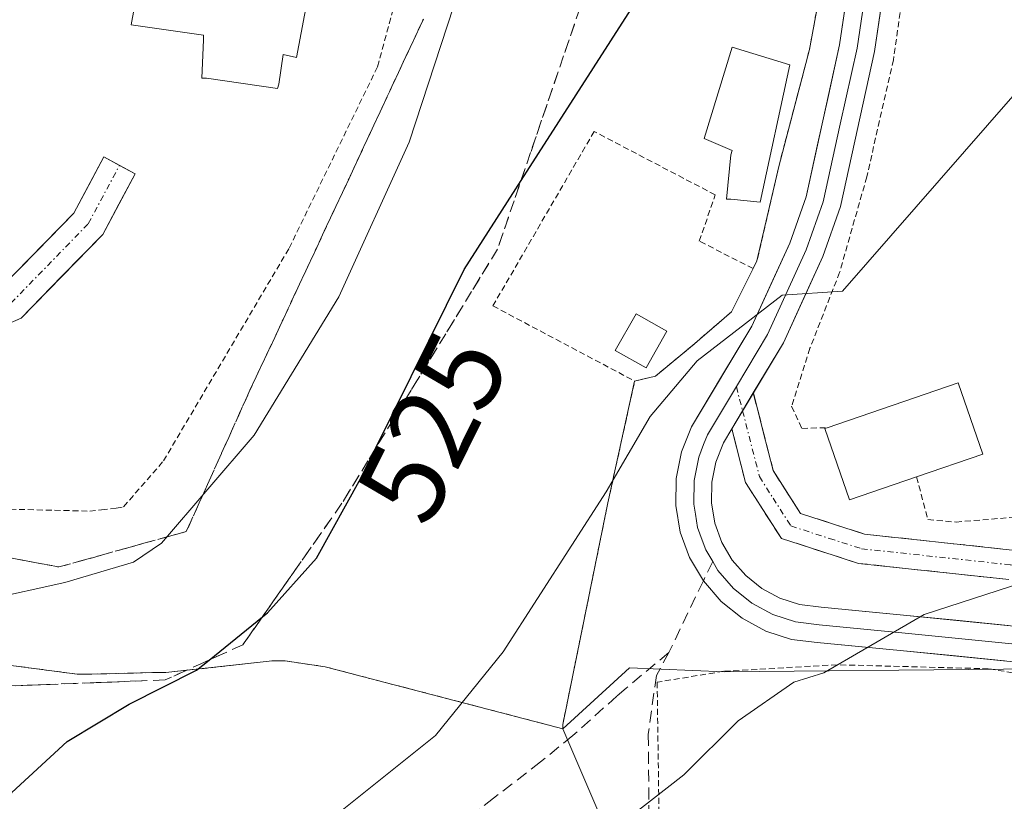
# Model space of a CAD drawing. Units: metres. Extents: x 620238 to 623667, y 4778075 to 4780450.
# Drawn here: x 620375 to 620458, y 4779838 to 4779903 of the extents above; entities that cross this region are included whole.
import ezdxf
from ezdxf.enums import TextEntityAlignment as Align

# ---------------------------------------------------------------- set-up
doc = ezdxf.new("R2010")
doc.units = ezdxf.units.M
doc.header["$MEASUREMENT"] = 0
for name, pattern in [('TRAZO_Y_PUNTO', [1, 0.5, -0.25, 0, -0.25]), ('TRAZOS', [0.75, 0.5, -0.25]), ('TRAZOSX2', [1.5, 1, -0.5])]:
    doc.linetypes.add(name, pattern=pattern)
for name, color, linetype, lineweight in [('Alambrada', 19, 'TRAZOS', 0), ('Camino', 19, 'TRAZOSX2', 0), ('Camino Cxs', 19, 'Continuous', 0), ('Camino eje', 19, 'TRAZO_Y_PUNTO', 0), ('Curva de nivel maestra', 36, 'Continuous', 30), ('Curva de nivel normal', 36, 'Continuous', 0), ('Edificación', 1, 'Continuous', 13), ('Edificación Cxs', 1, 'Continuous', 13), ('Edificación industrial', 135, 'Continuous', 13), ('Edificación industrial Cxs', 135, 'Continuous', 13), ('Edificación ligera', 1, 'Continuous', 0), ('Edificación ligera Cxs', 1, 'Continuous', 0), ('Layer 0', 7, 'Continuous', 0), ('Núcleo urbano CxS', 19, 'Continuous', 0), ('Pastizal CxS', 92, 'Continuous', 0), ('Pista', 135, 'Continuous', 13), ('Pista Cxs', 135, 'Continuous', 0), ('Pista eje', 135, 'TRAZO_Y_PUNTO', 0), ('Prado CxS', 92, 'Continuous', 0), ('Rótulo de curva de nivel directora', 19, 'Continuous', 0), ('Senda', 19, 'TRAZOSX2', 0), ('Talud superficial', 39, 'TRAZOSX2', 0)]:
    doc.layers.add(name, color=color, linetype=linetype, lineweight=lineweight)
doc.styles.add('Arial', font='txt', dxfattribs={"height": 0.2})

msp = doc.modelspace()

# ---------------------------------------------------------------- linework, layer by layer
at = {"layer": 'Alambrada', "color": 19, "linetype": 'TRAZOS', "lineweight": 0}
for points in [[(620421.89, 4779967.68, 532.258), (620426.96, 4779963.33, 531.032), (620433.95, 4779957.07, 529.48), (620440.32, 4779949.24, 527.813), (620444.82, 4779940.99, 526.479), (620446.3, 4779932.97, 525.413), (620443.94, 4779911.55, 523.118), (620442.01, 4779900.98, 521.69), (620439.42, 4779891.14, 521.311), (620437.58, 4779883.18, 520.767), (620437.26, 4779882.54, 520.672)], [(620452.63, 4779928.41, 524.136), (620451.98, 4779920.43, 523.208), (620449.08, 4779900.12, 521.372), (620446.84, 4779890.26, 520.672), (620444.55, 4779882.21, 519.875), (620442.05, 4779875.82, 519.285), (620440.51, 4779870.93, 518.672), (620441.37, 4779869.07, 518.413), (620443.51, 4779869.13, 518.247)], [(620370.92, 4779862.35, 533.545), (620381.37, 4779862.1, 532.919), (620382.37, 4779862.22, 532.825), (620383.61, 4779862.35, 532.676), (620384.23, 4779862.47, 532.633), (620387.59, 4779866.33, 533.004), (620398.17, 4779884.24, 533.155), (620405.63, 4779899.54, 533.029), (620412.97, 4779926.9, 533.205)], [(620437.26, 4779882.54, 520.672), (620432.73, 4779884.84, 521.606), (620434.07, 4779888.74, 521.91), (620423.87, 4779894.08, 524.056), (620415.34, 4779879.39, 523.587), (620427.28, 4779873.06, 520.537)], [(620437.26, 4779882.54, 520.672), (620435.45, 4779878.9, 520.071), (620432.16, 4779876.06, 520.057), (620429.04, 4779873.48, 520.077), (620427.28, 4779873.06, 520.537)], [(620287.9, 4779868.66, 542.95), (620287.65, 4779858.21, 540.128), (620302.45, 4779857.71, 538.962), (620305.19, 4779857.71, 538.782), (620320.49, 4779859.95, 537.706), (620332.43, 4779857.71, 536.007), (620333.67, 4779857.46, 535.806), (620350.71, 4779854.35, 532.695), (620351.71, 4779854.1, 532.479), (620370.74, 4779849.62, 527.881), (620371.73, 4779849.5, 527.697), (620380.31, 4779848.37, 526.546), (620381.56, 4779848.37, 526.391), (620386.66, 4779848.5, 525.583), (620387.78, 4779848.5, 525.371), (620396.73, 4779849.49, 523.995), (620397.85, 4779849.49, 523.797), (620401.21, 4779848.99, 523.121), (620421.23, 4779843.77, 517.739), (620421.23, 4779844.14, 517.784), (620425.03, 4779862.81, 519.562), (620427.28, 4779873.06, 520.537)], [(620451.03, 4779864.98, 517.137), (620451.99, 4779861.39, 516.455), (620454.36, 4779861.18, 516.305), (620461.43, 4779861.77, 516.1), (620471.51, 4779863.88, 515.705), (620481.19, 4779866.56, 515.028), (620488.35, 4779869.5, 514.656)], [(620565.55, 4779836.77, 506.092), (620553.96, 4779839.27, 506.807), (620542.37, 4779840.51, 506.5), (620532.37, 4779840.26, 506.801), (620522.32, 4779838.61, 507.443), (620512.53, 4779838.22, 508.081), (620500.69, 4779840.57, 509.415), (620486.54, 4779844.07, 511.293), (620457.1, 4779848.82, 513.597), (620444.33, 4779849.16, 514.755), (620434.77, 4779848.61, 516.132), (620429.18, 4779847.69, 516.633), (620429.35, 4779835.16, 514.168)]]:
    msp.add_polyline3d(points, dxfattribs=at)
at = {"layer": 'Camino', "color": 19, "linetype": 'TRAZOSX2', "lineweight": 0}
for points in [[(620437.28, 4779872.059), (620438.96, 4779865.51), (620441.26, 4779861.9), (620446.66, 4779860.16), (620459.09, 4779858.82), (620475.27, 4779856.78), (620487.19, 4779856.38), (620491.15, 4779857.64), (620494.23, 4779859.87), (620497.17, 4779864.44), (620501.14, 4779870.74), (620504.77, 4779876.76), (620509.08, 4779880.13), (620509.62, 4779878.965)], [(620487.54, 4779853.87), (620475.07, 4779854.28), (620458.8, 4779856.34), (620446.14, 4779857.7), (620439.64, 4779859.8), (620436.63, 4779864.5), (620435.47, 4779869.03)]]:
    msp.add_lwpolyline(points, dxfattribs=at)
at = {"layer": 'Camino Cxs', "color": 19, "linetype": 'Continuous', "lineweight": 0}
msp.add_lwpolyline([(620437.28, 4779872.059), (620435.47, 4779869.03)], dxfattribs=at)
msp.add_polyline3d([(620458.8, 4779856.34, 514.848), (620454.58, 4779856.793, 515.226), (620450.36, 4779857.247, 515.634), (620446.14, 4779857.7, 516.147), (620442.89, 4779858.75, 516.66), (620439.64, 4779859.8, 517.016), (620438.135, 4779862.15, 517.434), (620436.63, 4779864.5, 517.929), (620435.47, 4779869.03, 518.554), (620435.47, 4779869.03, 518.554), (620437.281, 4779872.06, 518.85), (620438.12, 4779868.785, 518.484), (620438.96, 4779865.51, 517.886), (620441.26, 4779861.9, 517.114), (620443.96, 4779861.03, 516.82), (620446.66, 4779860.16, 516.495), (620450.803, 4779859.713, 516.124), (620454.947, 4779859.267, 515.764), (620459.09, 4779858.82, 515.396)], dxfattribs=at)
at = {"layer": 'Camino eje', "color": 19, "linetype": 'TRAZO_Y_PUNTO', "lineweight": 0}
for points in [[(620436.375, 4779870.545), (620437.795, 4779865.005), (620438.945, 4779863.2), (620440.45, 4779860.85), (620443.7, 4779859.8), (620446.4, 4779858.93), (620458.945, 4779857.58), (620463.012, 4779857.065), (620471.102, 4779856.045), (620475.17, 4779855.53), (620478.287, 4779855.427), (620484.247, 4779855.227), (620487.365, 4779855.125), (620490.29, 4779856.055), (620491.383, 4779856.137), (620492.36, 4779856.97), (620495.155, 4779858.995), (620498.225, 4779863.77), (620502.205, 4779870.085), (620505.72, 4779875.915), (620509.62, 4779878.965)], [(620435.851, 4779872.591), (620436.375, 4779870.545)]]:
    msp.add_lwpolyline(points, dxfattribs=at)
at = {"layer": 'Curva de nivel maestra', "color": 36, "linetype": 'Continuous', "lineweight": 30}
msp.add_polyline3d([(620363.67, 4779828.77, 525), (620374.8, 4779838.4, 525), (620379.47, 4779842.69, 525), (620384.7, 4779845.85, 525), (620390.38, 4779848.7, 525), (620391.437, 4779849.559, 525), (620395.931, 4779853.208, 525), (620396.34, 4779853.54, 525), (620400.49, 4779858.13, 525), (620404.22, 4779864.88, 525), (620405.475, 4779867.42, 525), (620412.91, 4779882.46, 525), (620417.711, 4779889.948, 525), (620428.44, 4779906.68, 525), (620437.03, 4779916.88, 525), (620443.86, 4779925.38, 525), (620447.16, 4779931.26, 525), (620449.22, 4779933.24, 525), (620452.61, 4779934.45, 525), (620455.38, 4779935.99, 525), (620456.79, 4779937.89, 525), (620457.85, 4779941.53, 525), (620460.31, 4779944.4, 525)], dxfattribs=at)
at = {"layer": 'Curva de nivel normal', "color": 36, "linetype": 'Continuous', "lineweight": 0}
for points in [[(620366.06, 4779853.18, 530), (620379.28, 4779856.1, 530), (620385.06, 4779857.8, 530), (620387.41, 4779859.4, 530), (620395.23, 4779868.5, 530), (620402.35, 4779880.14, 530), (620408.28, 4779893.17, 530), (620416.31, 4779917.72, 530)], [(620401.66, 4779836.12, 520), (620410.5, 4779843.19, 520), (620416.21, 4779850.25, 520), (620424.87, 4779863.74, 520), (620428.6, 4779870.07, 520), (620432.55, 4779874.76, 520), (620439.7, 4779880.28, 520), (620444.8, 4779880.63, 520), (620459.13, 4779897.06, 520)], [(620425.56, 4779835.3, 515), (620431.42, 4779839.88, 515), (620435.99, 4779844.44, 515), (620440.7, 4779847.7, 515), (620443.21, 4779848.48, 515), (620451.66, 4779853.4, 515), (620459.9, 4779856.07, 515), (620465.01, 4779858.38, 515), (620474.92, 4779862.31, 515), (620485.13, 4779867.56, 515), (620487.94, 4779869.938, 515)]]:
    msp.add_polyline3d(points, dxfattribs=at)
at = {"layer": 'Edificación', "color": 1, "linetype": 'Continuous', "lineweight": 13}
for points in [[(620430, 4779877.27, 520.808), (620428.26, 4779874.16, 520.452), (620425.65, 4779875.62, 521.3), (620427.4, 4779878.73, 521.517), (620430, 4779877.27, 520.808)], [(620451.03, 4779864.98, 517.137), (620445.37, 4779863.04, 516.967), (620443.3, 4779869.05, 518.253), (620443.51, 4779869.13, 518.247), (620454.55, 4779872.91, 517.714), (620456.62, 4779866.9, 517.084), (620451.03, 4779864.98, 517.137)]]:
    msp.add_polyline3d(points, dxfattribs=at)
at = {"layer": 'Edificación Cxs', "color": 1, "linetype": 'Continuous', "lineweight": 13}
for points in [[(620430, 4779877.27, 520.808), (620428.26, 4779874.16, 520.452), (620425.65, 4779875.62, 521.3), (620427.4, 4779878.73, 521.517), (620430, 4779877.27, 520.808)], [(620451.03, 4779864.98, 517.137), (620445.37, 4779863.04, 516.967), (620443.3, 4779869.05, 518.253), (620443.51, 4779869.13, 518.247), (620454.55, 4779872.91, 517.714), (620456.62, 4779866.9, 517.084), (620451.03, 4779864.98, 517.137)]]:
    msp.add_polyline3d(points, close=True, dxfattribs=at)
at = {"layer": 'Edificación industrial', "color": 135, "linetype": 'Continuous', "lineweight": 13}
msp.add_polyline3d([(620416.72, 4779995.09, 534.264), (620398.79, 4779900.31, 534.077), (620397.67, 4779900.56, 534.085), (620397.3, 4779898.07, 534.065), (620397.18, 4779897.7, 534.063), (620391.21, 4779898.57, 534.064), (620390.83, 4779898.57, 534.061), (620390.96, 4779901.81, 534.092), (620390.96, 4779902.18, 534.096), (620384.86, 4779903.05, 534.041), (620402.29, 4779998.08, 534.316), (620416.72, 4779995.09, 534.264)], dxfattribs=at)
at = {"layer": 'Edificación industrial Cxs', "color": 135, "linetype": 'Continuous', "lineweight": 13}
msp.add_polyline3d([(620416.72, 4779995.09, 534.264), (620398.79, 4779900.31, 534.077), (620397.67, 4779900.56, 534.085), (620397.3, 4779898.07, 534.065), (620397.18, 4779897.7, 534.063), (620391.21, 4779898.57, 534.064), (620390.83, 4779898.57, 534.06), (620390.96, 4779901.81, 534.092), (620390.96, 4779902.18, 534.096), (620384.86, 4779903.05, 534.041), (620402.29, 4779998.08, 534.316), (620416.72, 4779995.09, 534.264)], close=True, dxfattribs=at)
at = {"layer": 'Edificación ligera', "color": 1, "linetype": 'Continuous', "lineweight": 0}
msp.add_polyline3d([(620440.36, 4779899.7, 521.784), (620437.87, 4779888.13, 521.294), (620435.39, 4779888.38, 521.725), (620435.01, 4779888.38, 521.767), (620435.39, 4779892.11, 522.117), (620435.51, 4779892.48, 522.142), (620433.15, 4779893.48, 522.529), (620435.51, 4779901.19, 522.452), (620440.36, 4779899.7, 521.784)], dxfattribs=at)
at = {"layer": 'Edificación ligera Cxs', "color": 1, "linetype": 'Continuous', "lineweight": 0}
msp.add_polyline3d([(620440.36, 4779899.7, 521.784), (620437.87, 4779888.13, 521.294), (620435.39, 4779888.38, 521.725), (620435.01, 4779888.38, 521.767), (620435.39, 4779892.11, 522.117), (620435.51, 4779892.48, 522.142), (620433.15, 4779893.48, 522.529), (620435.51, 4779901.19, 522.452), (620440.36, 4779899.7, 521.784)], close=True, dxfattribs=at)
at = {"layer": 'Layer 0', "linetype": 'Continuous', "lineweight": 0}
for points in [[(620437.28, 4779872.059), (620439.81, 4779876.29), (620443.14, 4779883.54), (620444.62, 4779887.75), (620447.49, 4779900.83), (620449.61, 4779915.14), (620451.09, 4779926.54), (620451.23, 4779934.93), (620449.79, 4779942.62), (620445.85, 4779950.1), (620439.68, 4779958.2), (620434.7, 4779965.39), (620431.66, 4779972.27), (620429.84, 4779983.31), (620427.98, 4779995.45), (620427.66, 4780005.86), (620426.98, 4780013.51), (620426.43, 4780016.45), (620425.16, 4780019.32), (620424.06, 4780020.59)], [(620446.64, 4779915.55), (620444.54, 4779901.38), (620441.72, 4779888.57), (620440.35, 4779884.67), (620437.15, 4779877.69), (620432.07, 4779869.19), (620431.24, 4779867.09), (620430.79, 4779864.85), (620430.76, 4779862.58), (620431.13, 4779860.33), (620431.91, 4779858.19), (620433.07, 4779856.23)], [(620448.125, 4779915.345), (620446.015, 4779901.105), (620444.605, 4779894.7), (620443.17, 4779888.16), (620441.745, 4779884.105), (620440.145, 4779880.615), (620438.48, 4779876.99), (620435.851, 4779872.591)], [(620435.851, 4779872.591), (620433.42, 4779868.525), (620433.095, 4779867.71), (620432.68, 4779866.66), (620432.285, 4779864.695), (620432.26, 4779862.695), (620432.405, 4779861.84), (620432.59, 4779860.715), (620432.98, 4779859.645), (620433.275, 4779858.83), (620433.855, 4779857.85)], [(620437.28, 4779872.059), (620435.47, 4779869.03)], [(620463.15, 4779852.02), (620449.93, 4779853.35), (620442.99, 4779854.01), (620441.17, 4779854.24), (620439.52, 4779854.77), (620438, 4779855.59), (620436.65, 4779856.68), (620435.51, 4779857.98), (620434.64, 4779859.47), (620434.05, 4779861.1), (620433.76, 4779862.81), (620433.78, 4779864.54), (620434.12, 4779866.23), (620434.77, 4779867.86), (620435.47, 4779869.03)], [(620433.855, 4779857.85), (620434.29, 4779857.105), (620435.035, 4779856.24), (620435.605, 4779855.59), (620436.28, 4779855.045), (620437.165, 4779854.335), (620438.93, 4779853.385), (620440.84, 4779852.77), (620442.825, 4779852.52), (620449.785, 4779851.86), (620463, 4779850.53)], [(620433.07, 4779856.23), (620434.56, 4779854.5), (620436.33, 4779853.08), (620438.34, 4779852), (620440.51, 4779851.3), (620442.66, 4779851.03), (620449.64, 4779850.37), (620462.85, 4779849.04), (620478.73, 4779847.11), (620492.63, 4779844.28), (620504.5, 4779841.48), (620513.23, 4779839.84), (620521.87, 4779840.06), (620530.64, 4779841.25), (620538.24, 4779841.99), (620545.49, 4779841.63), (620555.67, 4779839.84), (620568.05, 4779837.91), (620582.37, 4779836.92)]]:
    msp.add_lwpolyline(points, dxfattribs=at)
for points in [[(620443.94, 4779911.55, 523.118), (620442.01, 4779900.98, 521.69), (620439.42, 4779891.14, 521.311), (620437.58, 4779883.18, 520.767), (620437.26, 4779882.54, 520.672), (620435.45, 4779878.9, 520.071), (620432.16, 4779876.06, 520.057), (620429.04, 4779873.48, 520.077), (620427.28, 4779873.06, 520.537), (620425.03, 4779862.81, 519.562), (620421.23, 4779844.14, 517.784), (620421.23, 4779843.77, 517.739), (620421.23, 4779843.77, 517.739), (620401.21, 4779848.99, 523.121), (620397.85, 4779849.49, 523.797), (620396.73, 4779849.49, 523.995), (620387.78, 4779848.5, 525.371), (620386.66, 4779848.5, 525.583), (620381.56, 4779848.37, 526.391), (620380.31, 4779848.37, 526.546), (620371.73, 4779849.5, 527.697)], [(620421.23, 4779843.77, 517.739), (620421.23, 4779844.14, 517.784), (620425.03, 4779862.81, 519.562), (620427.28, 4779873.06, 520.537), (620429.04, 4779873.48, 520.077), (620432.16, 4779876.06, 520.057), (620435.45, 4779878.9, 520.071), (620437.26, 4779882.54, 520.672), (620437.58, 4779883.18, 520.767), (620439.42, 4779891.14, 521.311), (620442.01, 4779900.98, 521.69), (620443.94, 4779911.55, 523.118)], [(620458.447, 4779849.483, 513.629), (620454.043, 4779849.927, 514.021), (620449.64, 4779850.37, 514.454), (620446.15, 4779850.7, 514.811), (620442.66, 4779851.03, 515.313), (620440.51, 4779851.3, 515.675), (620438.34, 4779852, 516.138), (620436.33, 4779853.08, 516.594), (620434.56, 4779854.5, 516.955), (620433.07, 4779856.23, 517.235), (620431.91, 4779858.19, 517.459), (620431.13, 4779860.33, 517.767), (620430.76, 4779862.58, 518.091), (620430.79, 4779864.85, 518.312), (620431.24, 4779867.09, 518.386), (620432.07, 4779869.19, 518.557), (620434.61, 4779873.44, 519.124), (620437.15, 4779877.69, 519.605), (620438.75, 4779881.18, 520.203), (620440.35, 4779884.67, 520.441), (620441.72, 4779888.57, 520.594), (620442.66, 4779892.84, 521.072), (620443.6, 4779897.11, 521.446), (620444.54, 4779901.38, 521.762), (620445.24, 4779906.103, 522.296)], [(620448.197, 4779905.6, 521.987), (620447.49, 4779900.83, 521.634), (620446.533, 4779896.47, 521.333), (620445.577, 4779892.11, 520.924), (620444.62, 4779887.75, 520.48), (620443.14, 4779883.54, 520.072), (620441.475, 4779879.915, 519.831), (620439.81, 4779876.29, 519.399), (620437.29, 4779872.075, 518.852), (620437.281, 4779872.06, 518.85), (620435.47, 4779869.03, 518.527), (620434.77, 4779867.86, 518.402), (620434.12, 4779866.23, 518.206), (620433.78, 4779864.54, 518.019), (620433.76, 4779862.81, 517.818), (620434.05, 4779861.1, 517.59), (620434.64, 4779859.47, 517.334), (620435.51, 4779857.98, 517.082), (620436.65, 4779856.68, 516.869), (620438, 4779855.59, 516.652), (620439.52, 4779854.77, 516.403), (620441.17, 4779854.24, 516.143), (620442.99, 4779854.01, 515.847), (620446.46, 4779853.68, 515.264), (620449.93, 4779853.35, 514.875), (620454.337, 4779852.907, 514.463), (620458.743, 4779852.463, 514.07)], [(620371.73, 4779849.5, 527.697), (620380.31, 4779848.37, 526.546), (620381.56, 4779848.37, 526.391), (620386.66, 4779848.5, 525.583), (620387.78, 4779848.5, 525.371), (620396.73, 4779849.49, 523.995), (620397.85, 4779849.49, 523.797), (620401.21, 4779848.99, 523.121), (620421.23, 4779843.77, 517.739)]]:
    msp.add_polyline3d(points, dxfattribs=at)
at = {"layer": 'Núcleo urbano CxS', "color": 19, "linetype": 'Continuous', "lineweight": 0}
for points in [[(620443.94, 4779911.55, 522.299), (620442.01, 4779900.98, 521.53), (620439.42, 4779891.14, 520.536), (620437.58, 4779883.18, 519.96), (620437.26, 4779882.54, 519.934), (620435.45, 4779878.9, 519.383), (620432.16, 4779876.06, 518.959), (620429.04, 4779873.48, 518.717), (620427.28, 4779873.06, 518.712), (620425.03, 4779862.81, 518.131), (620421.23, 4779844.14, 516.275), (620421.23, 4779843.77, 516.205), (620421.23, 4779843.77, 516.205), (620401.21, 4779848.99, 521.589), (620397.85, 4779849.49, 522.342), (620396.73, 4779849.49, 522.549), (620387.78, 4779848.5, 523.818), (620386.66, 4779848.5, 523.973), (620381.56, 4779848.37, 524.612), (620380.31, 4779848.37, 524.763), (620371.73, 4779849.5, 526.304)], [(620443.94, 4779911.55, 522.299), (620442.01, 4779900.98, 521.53), (620439.42, 4779891.14, 520.536), (620437.58, 4779883.18, 519.96), (620437.26, 4779882.54, 519.934), (620435.45, 4779878.9, 519.383), (620432.16, 4779876.06, 518.959), (620429.04, 4779873.48, 518.717), (620427.28, 4779873.06, 518.712), (620425.03, 4779862.81, 518.131), (620421.23, 4779844.14, 516.275), (620421.23, 4779843.77, 516.205)], [(620371.73, 4779849.5, 526.304), (620380.31, 4779848.37, 524.763), (620381.56, 4779848.37, 524.612), (620386.66, 4779848.5, 523.973), (620387.78, 4779848.5, 523.818), (620396.73, 4779849.49, 522.549), (620397.85, 4779849.49, 522.342), (620401.21, 4779848.99, 521.589), (620421.23, 4779843.77, 516.205)]]:
    msp.add_polyline3d(points, dxfattribs=at)
at = {"layer": 'Pastizal CxS', "color": 92, "linetype": 'Continuous', "lineweight": 0}
for points in [[(620481.873, 4779849.017, 511.483), (620434.849, 4779848.573, 514.703), (620426.842, 4779848.907, 516.154), (620421.23, 4779843.77, 516.205), (620421.23, 4779843.77, 516.205), (620421.23, 4779844.14, 516.275), (620425.03, 4779862.81, 518.131), (620427.28, 4779873.06, 518.712), (620429.04, 4779873.48, 518.717), (620432.16, 4779876.06, 518.959), (620435.45, 4779878.9, 519.383), (620437.26, 4779882.54, 519.934), (620437.58, 4779883.18, 519.96), (620439.42, 4779891.14, 520.536), (620442.01, 4779900.98, 521.53), (620443.94, 4779911.55, 522.299)], [(620443.94, 4779911.55, 522.299), (620442.01, 4779900.98, 521.53), (620439.42, 4779891.14, 520.536), (620437.58, 4779883.18, 519.96), (620437.26, 4779882.54, 519.934), (620435.45, 4779878.9, 519.383), (620432.16, 4779876.06, 518.959), (620429.04, 4779873.48, 518.717), (620427.28, 4779873.06, 518.712), (620425.03, 4779862.81, 518.131), (620421.23, 4779844.14, 516.275), (620421.23, 4779843.77, 516.205)], [(620371.73, 4779849.5, 526.304), (620380.31, 4779848.37, 524.763), (620381.56, 4779848.37, 524.612), (620386.66, 4779848.5, 523.973), (620387.78, 4779848.5, 523.818), (620396.73, 4779849.49, 522.549), (620397.85, 4779849.49, 522.342), (620401.21, 4779848.99, 521.589), (620421.23, 4779843.77, 516.205), (620427.436, 4779829.279, 511.318)], [(620371.73, 4779849.5, 526.304), (620380.31, 4779848.37, 524.763), (620381.56, 4779848.37, 524.612), (620386.66, 4779848.5, 523.973), (620387.78, 4779848.5, 523.818), (620396.73, 4779849.49, 522.549), (620397.85, 4779849.49, 522.342), (620401.21, 4779848.99, 521.589), (620421.23, 4779843.77, 516.205)], [(620481.873, 4779849.017, 511.483), (620434.849, 4779848.573, 514.703), (620426.842, 4779848.907, 516.154), (620421.23, 4779843.77, 516.205)], [(620421.23, 4779843.77, 516.205), (620427.436, 4779829.279, 511.318), (620428.63, 4779789.841, 494.274), (620464.406, 4779786.262, 493.556), (620516.281, 4779786.262, 492.198), (620529.696, 4779781.788, 488.62), (620551.163, 4779775.523, 488.627), (620567.261, 4779766.574, 487.577), (620586.042, 4779752.255, 482.328), (620626.292, 4779759.414, 489.666), (620636.129, 4779764.784, 491.959), (620640.44, 4779774.284, 494.126), (620653.013, 4779775.818, 496.613), (620649.611, 4779742.429, 492.509), (620679.129, 4779737.004, 495.893), (620692.378, 4779734.569, 495.877), (620736, 4779739.928, 494.482), (620742.058, 4779740.414, 494.468), (620743.262, 4779740.511, 494.44), (620740.361, 4779732.162, 492.394)]]:
    msp.add_polyline3d(points, dxfattribs=at)
at = {"layer": 'Pista', "color": 135, "linetype": 'Continuous', "lineweight": 13}
for points in [[(620247.186, 4779871.452), (620249.727, 4779870.745), (620260.409, 4779870.745), (620275.854, 4779871.096), (620288.343, 4779871.623), (620297.561, 4779871.801), (620313.219, 4779870.921), (620328.946, 4779871.096), (620339.901, 4779871.965), (620353.498, 4779874.406), (620366.166, 4779877.529), (620373.869, 4779880.879), (620380.023, 4779887.198), (620382.561, 4779891.936), (620383.883, 4779891.228)], [(620383.883, 4779891.228), (620385.205, 4779890.52), (620382.467, 4779885.409), (620375.607, 4779878.363), (620367.13, 4779874.677), (620354.123, 4779871.47)]]:
    msp.add_lwpolyline(points, dxfattribs=at)
at = {"layer": 'Pista Cxs', "color": 135, "linetype": 'Continuous', "lineweight": 0}
msp.add_polyline3d([(620373.869, 4779880.879, 534.361), (620376.946, 4779884.039, 534.039), (620380.023, 4779887.198, 533.952), (620381.292, 4779889.567, 533.932), (620382.561, 4779891.936, 533.946), (620385.205, 4779890.52, 533.979), (620383.836, 4779887.964, 533.974), (620382.467, 4779885.409, 534.007), (620379.037, 4779881.886, 534.079), (620375.607, 4779878.363, 534.172), (620371.369, 4779876.52, 534.274)], dxfattribs=at)
at = {"layer": 'Pista eje', "color": 135, "linetype": 'TRAZO_Y_PUNTO', "lineweight": 0}
msp.add_lwpolyline([(620247.214, 4779869.887), (620249.523, 4779869.245), (620260.426, 4779869.245), (620275.902, 4779869.596), (620288.389, 4779870.124), (620297.534, 4779870.3), (620313.185, 4779869.42), (620329.013, 4779869.596), (620340.093, 4779870.476), (620353.81, 4779872.938), (620366.648, 4779876.103), (620374.738, 4779879.621), (620381.245, 4779886.303), (620383.883, 4779891.228)], dxfattribs=at)
at = {"layer": 'Prado CxS', "color": 92, "linetype": 'Continuous', "lineweight": 0}
for points in [[(620427.436, 4779829.279, 511.318), (620421.23, 4779843.77, 516.205), (620426.842, 4779848.907, 516.154), (620434.849, 4779848.573, 514.703), (620481.873, 4779849.017, 511.483), (620482.466, 4779848.897, 511.438), (620486.374, 4779848.105, 511.046), (620493.16, 4779846.73, 510.229), (620505.02, 4779843.93, 508.772), (620513.43, 4779842.34, 508.005), (620517.081, 4779842.438, 507.89), (620536.781, 4779841.959, 506.161), (620541.548, 4779842.393, 506.664), (620588.021, 4779837.008, 505.155)], [(620481.873, 4779849.017, 511.483), (620434.849, 4779848.573, 514.703), (620426.842, 4779848.907, 516.154), (620421.23, 4779843.77, 516.205)], [(620421.23, 4779843.77, 516.205), (620427.436, 4779829.279, 511.318), (620428.63, 4779789.841, 494.274), (620464.406, 4779786.262, 493.556), (620516.281, 4779786.262, 492.198), (620529.696, 4779781.788, 488.62), (620551.163, 4779775.523, 488.627), (620567.261, 4779766.574, 487.577), (620586.042, 4779752.255, 482.328), (620626.292, 4779759.414, 489.666), (620636.129, 4779764.784, 491.959), (620640.44, 4779774.284, 494.126), (620653.013, 4779775.818, 496.613), (620649.611, 4779742.429, 492.509), (620679.129, 4779737.004, 495.893), (620692.378, 4779734.569, 495.877), (620736, 4779739.928, 494.482), (620742.058, 4779740.414, 494.468), (620743.262, 4779740.511, 494.44), (620740.361, 4779732.162, 492.394)]]:
    msp.add_polyline3d(points, dxfattribs=at)
at = {"layer": 'Senda', "color": 19, "linetype": 'TRAZOSX2', "lineweight": 0}
for points in [[(620433.855, 4779857.85), (620433.07, 4779856.23)], [(620433.07, 4779856.23), (620430.17, 4779850.19)], [(620430.17, 4779850.19), (620426.58, 4779847.2), (620425.79, 4779846.52), (620422.06, 4779843.19), (620419.35, 4779840.97), (620415.39, 4779837.91), (620412.62, 4779835.79)], [(620430.17, 4779850.19), (620429.11, 4779848.26), (620428.43, 4779843.32), (620428.56, 4779829.98)]]:
    msp.add_lwpolyline(points, dxfattribs=at)
at = {"layer": 'Talud superficial', "color": 39, "linetype": 'TRAZOSX2', "lineweight": 0}
for points in [[(620422.69, 4779904.51, 525.466), (620421.3, 4779900.45, 525.406), (620418.52, 4779892.31, 524.763), (620417.13, 4779888.25, 524.399), (620415.74, 4779884.18, 524.091), (620413.55, 4779880.61, 524.038), (620411.37, 4779877.04, 524.179), (620406.99, 4779869.9, 524.493), (620404.81, 4779866.33, 524.691), (620402.62, 4779862.76, 525.058), (620394.28, 4779850.85, 524.635), (620391, 4779849.36, 524.916), (620387.72, 4779847.88, 525.119), (620372.22, 4779847.28, 527.11)], [(620422.69, 4779904.51, 525.466), (620422.227, 4779903.157, 525.408), (620421.763, 4779901.803, 525.364), (620421.3, 4779900.45, 525.406), (620420.837, 4779899.093, 525.335), (620420.373, 4779897.737, 525.234), (620419.91, 4779896.38, 525.122), (620419.447, 4779895.023, 525), (620418.983, 4779893.667, 524.889), (620418.52, 4779892.31, 524.763), (620418.057, 4779890.957, 524.667), (620417.593, 4779889.603, 524.559), (620417.13, 4779888.25, 524.399), (620416.667, 4779886.893, 524.233), (620416.203, 4779885.537, 524.106), (620415.74, 4779884.18, 524.091), (620415.01, 4779882.99, 524.089), (620414.28, 4779881.8, 524.04), (620413.55, 4779880.61, 524.038), (620412.823, 4779879.42, 524.073), (620412.097, 4779878.23, 524.129), (620411.37, 4779877.04, 524.179), (620410.64, 4779875.85, 524.21), (620409.91, 4779874.66, 524.183), (620409.18, 4779873.47, 524.257), (620408.45, 4779872.28, 524.336), (620407.72, 4779871.09, 524.389), (620406.99, 4779869.9, 524.493), (620406.263, 4779868.71, 524.593), (620405.537, 4779867.52, 524.634), (620404.81, 4779866.33, 524.691), (620404.08, 4779865.14, 524.801), (620403.35, 4779863.95, 524.952), (620402.62, 4779862.76, 525.058), (620401.693, 4779861.437, 525.087), (620400.767, 4779860.113, 525.06), (620399.84, 4779858.79, 525.087), (620398.913, 4779857.467, 525.151), (620397.987, 4779856.143, 525.125), (620397.06, 4779854.82, 524.988), (620396.133, 4779853.497, 524.896), (620395.207, 4779852.173, 524.741), (620394.28, 4779850.85, 524.635), (620392.64, 4779850.105, 524.769), (620391, 4779849.36, 524.916), (620389.36, 4779848.62, 525.137), (620387.72, 4779847.88, 525.119), (620385.78, 4779847.805, 525.717), (620383.84, 4779847.73, 525.844), (620381.905, 4779847.655, 526.278), (620379.97, 4779847.58, 526.325), (620378.03, 4779847.505, 526.595), (620376.09, 4779847.43, 526.891), (620374.155, 4779847.355, 526.898)], [(620374.01, 4779858.29, 531.367), (620375.6, 4779857.993, 531.002), (620377.19, 4779857.697, 530.703), (620378.78, 4779857.4, 530.465), (620380.57, 4779857.895, 530.727), (620382.36, 4779858.39, 530.841), (620384.145, 4779858.89, 531.253), (620385.93, 4779859.39, 530.943), (620387.72, 4779859.885, 529.992), (620389.51, 4779860.38, 529.338), (620390.107, 4779861.703, 529.696), (620390.703, 4779863.027, 530.059), (620391.3, 4779864.35, 530.38), (620391.893, 4779865.67, 530.786), (620392.487, 4779866.99, 530.972), (620393.08, 4779868.31, 531.067), (620393.677, 4779869.633, 531.091), (620394.273, 4779870.957, 531.097), (620394.87, 4779872.28, 531.231), (620395.567, 4779873.767, 531.813), (620396.263, 4779875.253, 531.894), (620396.96, 4779876.74, 531.955), (620397.657, 4779878.23, 531.958), (620398.353, 4779879.72, 532.172), (620399.05, 4779881.21, 532.184), (620399.743, 4779882.697, 532.314), (620400.437, 4779884.183, 532.403), (620401.13, 4779885.67, 532.564), (620401.827, 4779887.157, 532.709), (620402.523, 4779888.643, 532.627), (620403.22, 4779890.13, 532.587), (620403.917, 4779891.62, 532.485), (620404.613, 4779893.11, 532.486), (620405.31, 4779894.6, 532.463), (620406.003, 4779896.087, 532.388), (620406.697, 4779897.573, 532.258), (620407.39, 4779899.06, 532.186), (620408.087, 4779900.55, 532.139), (620408.783, 4779902.04, 531.817), (620409.48, 4779903.53, 531.683)], [(620409.48, 4779903.53, 531.683), (620407.39, 4779899.06, 532.186), (620405.31, 4779894.6, 532.463), (620403.22, 4779890.13, 532.587), (620401.13, 4779885.67, 532.564), (620399.05, 4779881.21, 532.184), (620396.96, 4779876.74, 531.955), (620394.87, 4779872.28, 531.231), (620393.08, 4779868.31, 531.067), (620391.3, 4779864.35, 530.38), (620389.51, 4779860.38, 529.338), (620385.93, 4779859.39, 530.943), (620382.36, 4779858.39, 530.841), (620378.78, 4779857.4, 530.465), (620374.01, 4779858.29, 531.367)]]:
    msp.add_polyline3d(points, dxfattribs=at)

# ---------------------------------------------------------------- texts
at = {"layer": 'Rótulo de curva de nivel directora', "color": 19, "linetype": 'Continuous', "lineweight": 0, "style": 'Arial'}
msp.add_text('525', height=7, rotation=63.69622, dxfattribs=at).set_placement((620410.272, 4779869.182), align=Align.MIDDLE_CENTER)

doc.saveas('drawing.dxf')
